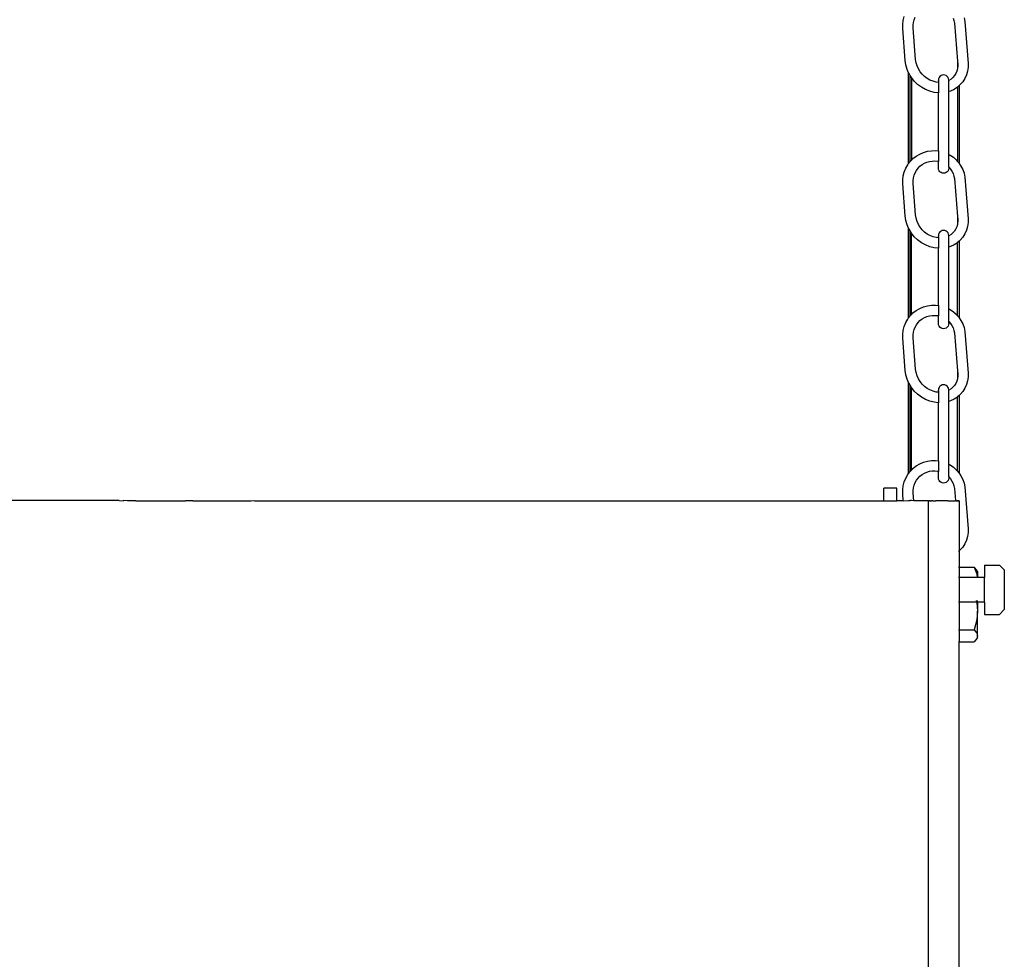
# Model space of a CAD drawing. Units: centimetres. Extents: x 148 to 673, y 179 to 340.
# Drawn here: x 357 to 397, y 262 to 300 of the extents above; entities that cross this region are included whole.
import ezdxf

# ---------------------------------------------------------------- set-up
doc = ezdxf.new("R2010")
doc.units = ezdxf.units.CM
doc.layers.add('Edges', color=7, linetype='Continuous')

# ---------------------------------------------------------------- blocks, each defined once
blk = doc.blocks.new('Drum grill fr')
at = {"layer": 'Edges'}
for p, q in [((41.258, 33.364), (41.299, 33.523)), ((41.672, 33.288), (41.699, 33.394)), ((41.699, 33.394), (41.74, 33.495)), ((43.273, 33.461), (43.308, 33.363)), ((43.713, 33.477), (43.747, 33.323)), ((41.239, 33.202), (41.258, 33.364)), ((41.241, 33.045), (41.239, 33.202)), ((41.343, 31.75), (41.241, 33.045)), ((41.659, 33.18), (41.672, 33.288)), ((41.661, 33.064), (41.659, 33.18)), ((41.761, 31.796), (41.661, 33.064)), ((43.308, 33.363), (43.33, 33.262)), ((43.33, 33.262), (43.452, 31.729)), ((43.747, 33.323), (43.881, 31.632)), ((41.781, 31.659), (41.761, 31.796)), ((41.369, 31.572), (41.343, 31.75)), ((41.42, 31.392), (41.369, 31.572)), ((41.479, 31.257), (41.42, 31.392)), ((41.817, 31.532), (41.781, 31.659)), ((41.87, 31.41), (41.817, 31.532)), ((41.938, 31.297), (41.87, 31.41)), ((43.448, 31.411), (43.421, 31.316)), ((43.452, 31.413), (43.448, 31.411)), ((43.448, 31.411), (43.452, 31.404)), ((43.452, 31.729), (43.452, 31.456)), ((43.452, 31.729), (43.461, 31.614)), ((43.462, 31.508), (43.452, 31.456)), ((43.452, 31.456), (43.452, 31.413)), ((43.461, 31.614), (43.462, 31.508)), ((43.882, 31.482), (43.86, 31.325)), ((43.881, 31.632), (43.882, 31.482)), ((41.495, 31.22), (41.479, 31.257)), ((41.479, 27.593), (41.479, 31.257)), ((41.539, 31.147), (41.495, 31.22)), ((41.591, 31.061), (41.539, 31.147)), ((41.539, 27.673), (41.539, 31.147)), ((41.707, 30.913), (41.591, 31.061)), ((41.591, 31.061), (41.591, 27.727)), ((42.02, 31.193), (41.938, 31.297)), ((42.115, 31.101), (42.02, 31.193)), ((42.222, 31.022), (42.115, 31.101)), ((42.338, 30.958), (42.222, 31.022)), ((42.687, 31.014), (42.68, 30.959)), ((42.708, 31.064), (42.687, 31.014)), ((42.741, 31.108), (42.708, 31.064)), ((42.785, 31.141), (42.741, 31.108)), ((42.836, 31.162), (42.785, 31.141)), ((42.89, 31.169), (42.836, 31.162)), ((42.944, 31.162), (42.89, 31.169)), ((42.995, 31.141), (42.944, 31.162)), ((43.038, 31.108), (42.995, 31.141)), ((43.072, 31.064), (43.038, 31.108)), ((43.093, 31.014), (43.072, 31.064)), ((43.1, 30.959), (43.093, 31.014)), ((43.189, 31.002), (43.106, 30.948)), ((43.263, 31.068), (43.189, 31.002)), ((43.328, 31.143), (43.263, 31.068)), ((43.381, 31.226), (43.328, 31.143)), ((43.421, 31.316), (43.381, 31.226)), ((43.752, 31.029), (43.667, 30.895)), ((43.817, 31.173), (43.752, 31.029)), ((43.86, 31.325), (43.817, 31.173)), ((41.842, 30.783), (41.707, 30.913)), ((41.993, 30.672), (41.842, 30.783)), ((42.157, 30.58), (41.993, 30.672)), ((42.462, 30.909), (42.338, 30.958)), ((42.591, 30.876), (42.462, 30.909)), ((42.68, 30.866), (42.591, 30.876)), ((42.68, 30.959), (42.68, 30.946)), ((42.681, 30.925), (42.68, 30.946)), ((42.681, 30.925), (42.68, 30.917)), ((42.68, 30.917), (42.68, 30.866)), ((42.68, 30.866), (42.68, 30.446)), ((43.1, 30.945), (43.1, 30.959)), ((43.106, 30.948), (43.1, 30.945)), ((43.1, 30.496), (43.1, 30.945)), ((43.445, 30.67), (43.312, 30.584)), ((43.452, 30.676), (43.445, 30.67)), ((43.519, 30.735), (43.452, 30.676)), ((43.452, 30.676), (43.452, 27.678)), ((43.564, 30.775), (43.519, 30.735)), ((43.519, 30.735), (43.519, 27.596)), ((43.667, 30.895), (43.564, 30.775)), ((42.332, 30.511), (42.157, 30.58)), ((42.514, 30.465), (42.332, 30.511)), ((42.68, 30.446), (42.514, 30.465)), ((42.68, 28.098), (42.68, 30.446)), ((43.168, 30.516), (43.1, 30.496)), ((43.1, 27.959), (43.1, 30.496)), ((43.312, 30.584), (43.168, 30.516)), ((41.654, 27.791), (41.784, 27.893)), ((41.784, 27.893), (41.926, 27.976)), ((41.926, 27.976), (42.077, 28.041)), ((42.077, 28.041), (42.236, 28.086)), ((42.236, 28.086), (42.399, 28.109)), ((42.399, 28.109), (42.556, 28.112)), ((42.556, 28.112), (42.68, 28.098)), ((42.68, 28.098), (42.68, 27.674)), ((43.1, 27.959), (43.153, 27.931)), ((43.1, 27.446), (43.1, 27.959)), ((43.153, 27.931), (43.283, 27.842)), ((43.283, 27.842), (43.4, 27.738)), ((41.36, 27.4), (41.441, 27.543)), ((41.441, 27.543), (41.479, 27.593)), ((41.479, 27.593), (41.539, 27.673)), ((41.539, 27.673), (41.591, 27.727)), ((41.591, 27.727), (41.654, 27.791)), ((41.859, 27.403), (41.936, 27.481)), ((41.936, 27.481), (42.022, 27.548)), ((42.022, 27.548), (42.117, 27.604)), ((42.117, 27.604), (42.218, 27.647)), ((42.218, 27.647), (42.323, 27.677)), ((42.323, 27.677), (42.432, 27.693)), ((42.432, 27.693), (42.537, 27.694)), ((42.537, 27.694), (42.641, 27.683)), ((42.641, 27.683), (42.68, 27.674)), ((42.68, 27.409), (42.68, 27.674)), ((43.1, 27.446), (43.168, 27.366)), ((43.1, 27.446), (43.1, 27.409)), ((43.4, 27.738), (43.452, 27.678)), ((43.452, 27.678), (43.503, 27.619)), ((43.503, 27.619), (43.519, 27.596)), ((43.519, 27.596), (43.59, 27.489)), ((43.59, 27.489), (43.661, 27.35)), ((41.239, 26.927), (41.258, 27.089)), ((41.258, 27.089), (41.299, 27.248)), ((41.299, 27.248), (41.36, 27.4)), ((41.659, 26.905), (41.672, 27.013)), ((41.672, 27.013), (41.699, 27.119)), ((41.699, 27.119), (41.74, 27.22)), ((41.74, 27.22), (41.794, 27.315)), ((41.794, 27.315), (41.859, 27.403)), ((42.687, 27.354), (42.68, 27.409)), ((42.708, 27.303), (42.687, 27.354)), ((42.741, 27.26), (42.708, 27.303)), ((42.785, 27.226), (42.741, 27.26)), ((42.836, 27.205), (42.785, 27.226)), ((42.89, 27.198), (42.836, 27.205)), ((42.944, 27.205), (42.89, 27.198)), ((42.995, 27.226), (42.944, 27.205)), ((43.038, 27.26), (42.995, 27.226)), ((43.072, 27.303), (43.038, 27.26)), ((43.093, 27.354), (43.072, 27.303)), ((43.1, 27.409), (43.093, 27.354)), ((43.168, 27.366), (43.226, 27.279)), ((43.226, 27.279), (43.273, 27.186)), ((43.273, 27.186), (43.308, 27.088)), ((43.308, 27.088), (43.33, 26.987)), ((43.661, 27.35), (43.713, 27.202)), ((43.713, 27.202), (43.747, 27.048)), ((43.747, 27.048), (43.881, 25.357)), ((41.241, 26.77), (41.239, 26.927)), ((41.343, 25.475), (41.241, 26.77)), ((41.661, 26.789), (41.659, 26.905)), ((41.761, 25.521), (41.661, 26.789)), ((43.33, 26.987), (43.452, 25.454)), ((41.369, 25.297), (41.343, 25.475)), ((41.781, 25.384), (41.761, 25.521)), ((43.452, 25.454), (43.452, 25.187)), ((43.452, 25.454), (43.461, 25.339)), ((41.42, 25.117), (41.369, 25.297)), ((41.479, 24.982), (41.42, 25.117)), ((41.817, 25.257), (41.781, 25.384)), ((41.87, 25.135), (41.817, 25.257)), ((41.938, 25.022), (41.87, 25.135)), ((43.421, 25.041), (43.381, 24.951)), ((43.448, 25.136), (43.421, 25.041)), ((43.452, 25.138), (43.448, 25.136)), ((43.448, 25.136), (43.452, 25.129)), ((43.462, 25.233), (43.452, 25.187)), ((43.452, 25.187), (43.452, 25.138)), ((43.461, 25.339), (43.462, 25.233)), ((43.86, 25.05), (43.817, 24.898)), ((43.882, 25.207), (43.86, 25.05)), ((43.881, 25.357), (43.882, 25.207)), ((41.495, 24.945), (41.479, 24.982)), ((41.479, 21.363), (41.479, 24.982)), ((41.539, 24.872), (41.495, 24.945)), ((41.591, 24.786), (41.539, 24.872)), ((41.539, 21.443), (41.539, 24.872)), ((41.707, 24.638), (41.591, 24.786)), ((41.591, 21.503), (41.591, 24.786)), ((41.842, 24.508), (41.707, 24.638)), ((42.02, 24.918), (41.938, 25.022)), ((42.115, 24.826), (42.02, 24.918)), ((42.222, 24.747), (42.115, 24.826)), ((42.338, 24.682), (42.222, 24.747)), ((42.462, 24.634), (42.338, 24.682)), ((42.591, 24.601), (42.462, 24.634)), ((42.687, 24.739), (42.68, 24.684)), ((42.68, 24.684), (42.68, 24.671)), ((42.681, 24.65), (42.68, 24.671)), ((42.681, 24.65), (42.68, 24.642)), ((42.68, 24.642), (42.68, 24.591)), ((42.708, 24.789), (42.687, 24.739)), ((42.741, 24.833), (42.708, 24.789)), ((42.785, 24.866), (42.741, 24.833)), ((42.836, 24.887), (42.785, 24.866)), ((42.89, 24.894), (42.836, 24.887)), ((42.944, 24.887), (42.89, 24.894)), ((42.995, 24.866), (42.944, 24.887)), ((43.038, 24.833), (42.995, 24.866)), ((43.072, 24.789), (43.038, 24.833)), ((43.093, 24.739), (43.072, 24.789)), ((43.1, 24.684), (43.093, 24.739)), ((43.1, 24.67), (43.1, 24.684)), ((43.106, 24.673), (43.1, 24.67)), ((43.1, 24.221), (43.1, 24.67)), ((43.189, 24.727), (43.106, 24.673)), ((43.263, 24.792), (43.189, 24.727)), ((43.328, 24.868), (43.263, 24.792)), ((43.381, 24.951), (43.328, 24.868)), ((43.752, 24.754), (43.667, 24.62)), ((43.817, 24.898), (43.752, 24.754)), ((41.993, 24.397), (41.842, 24.508)), ((42.157, 24.305), (41.993, 24.397)), ((42.332, 24.236), (42.157, 24.305)), ((42.514, 24.19), (42.332, 24.236)), ((42.68, 24.591), (42.591, 24.601)), ((42.68, 24.591), (42.68, 24.171)), ((43.168, 24.241), (43.1, 24.221)), ((43.312, 24.309), (43.168, 24.241)), ((43.445, 24.395), (43.312, 24.309)), ((43.452, 24.401), (43.445, 24.395)), ((43.519, 24.46), (43.452, 24.401)), ((43.452, 21.448), (43.452, 24.401)), ((43.564, 24.5), (43.519, 24.46)), ((43.519, 24.46), (43.519, 21.365)), ((43.667, 24.62), (43.564, 24.5)), ((42.68, 24.171), (42.514, 24.19)), ((42.68, 21.868), (42.68, 24.171)), ((43.1, 21.729), (43.1, 24.221)), ((42.077, 21.811), (42.236, 21.855)), ((42.236, 21.855), (42.399, 21.879)), ((42.399, 21.879), (42.556, 21.881)), ((42.556, 21.881), (42.68, 21.868)), ((42.68, 21.868), (42.68, 21.444)), ((41.539, 21.443), (41.591, 21.496)), ((41.591, 21.503), (41.654, 21.561)), ((41.591, 21.503), (41.591, 21.496)), ((41.654, 21.561), (41.784, 21.662)), ((41.784, 21.662), (41.926, 21.746)), ((41.926, 21.746), (42.077, 21.811)), ((42.323, 21.447), (42.432, 21.462)), ((42.432, 21.462), (42.537, 21.464)), ((42.537, 21.464), (42.641, 21.453)), ((42.641, 21.453), (42.68, 21.444)), ((43.1, 21.729), (43.153, 21.701)), ((43.1, 21.216), (43.1, 21.729)), ((43.153, 21.701), (43.283, 21.612)), ((43.283, 21.612), (43.4, 21.507)), ((43.4, 21.507), (43.452, 21.448)), ((41.299, 21.018), (41.36, 21.17)), ((41.36, 21.17), (41.441, 21.312)), ((41.441, 21.312), (41.479, 21.363)), ((41.479, 21.363), (41.539, 21.443)), ((41.74, 20.99), (41.794, 21.085)), ((41.794, 21.085), (41.859, 21.172)), ((41.859, 21.172), (41.936, 21.251)), ((41.936, 21.251), (42.022, 21.318)), ((42.022, 21.318), (42.117, 21.374)), ((42.117, 21.374), (42.218, 21.417)), ((42.218, 21.417), (42.323, 21.447)), ((42.68, 21.133), (42.68, 21.444)), ((42.687, 21.079), (42.68, 21.133)), ((42.708, 21.028), (42.687, 21.079)), ((43.093, 21.079), (43.072, 21.028)), ((43.1, 21.133), (43.093, 21.079)), ((43.1, 21.216), (43.168, 21.136)), ((43.1, 21.133), (43.1, 21.216)), ((43.168, 21.136), (43.226, 21.049)), ((43.452, 21.448), (43.503, 21.389)), ((43.503, 21.389), (43.519, 21.365)), ((43.519, 21.365), (43.59, 21.259)), ((43.59, 21.259), (43.661, 21.119)), ((43.661, 21.119), (43.713, 20.972)), ((41.239, 20.696), (41.258, 20.859)), ((41.241, 20.54), (41.239, 20.696)), ((41.258, 20.859), (41.299, 21.018)), ((41.659, 20.675), (41.672, 20.783)), ((41.661, 20.559), (41.659, 20.675)), ((41.672, 20.783), (41.699, 20.889)), ((41.699, 20.889), (41.74, 20.99)), ((42.741, 20.985), (42.708, 21.028)), ((42.785, 20.951), (42.741, 20.985)), ((42.836, 20.93), (42.785, 20.951)), ((42.89, 20.923), (42.836, 20.93)), ((42.944, 20.93), (42.89, 20.923)), ((42.995, 20.951), (42.944, 20.93)), ((43.038, 20.985), (42.995, 20.951)), ((43.072, 21.028), (43.038, 20.985)), ((43.226, 21.049), (43.273, 20.956)), ((43.273, 20.956), (43.308, 20.857)), ((43.308, 20.857), (43.33, 20.757)), ((43.33, 20.757), (43.452, 19.224)), ((43.713, 20.972), (43.747, 20.818)), ((43.747, 20.818), (43.881, 19.127)), ((41.343, 19.244), (41.241, 20.54)), ((41.761, 19.291), (41.661, 20.559)), ((41.369, 19.066), (41.343, 19.244)), ((41.781, 19.153), (41.761, 19.291)), ((41.817, 19.026), (41.781, 19.153)), ((43.452, 19.224), (43.461, 19.109)), ((43.452, 19.224), (43.452, 18.93)), ((43.461, 19.109), (43.462, 19.003)), ((43.881, 19.127), (43.882, 18.976)), ((41.42, 18.887), (41.369, 19.066)), ((41.479, 18.752), (41.42, 18.887)), ((41.495, 18.715), (41.479, 18.752)), ((41.479, 15.088), (41.479, 18.752)), ((41.539, 18.642), (41.495, 18.715)), ((41.87, 18.905), (41.817, 19.026)), ((41.938, 18.791), (41.87, 18.905)), ((42.02, 18.688), (41.938, 18.791)), ((42.115, 18.596), (42.02, 18.688)), ((43.381, 18.72), (43.328, 18.637)), ((43.421, 18.81), (43.381, 18.72)), ((43.448, 18.905), (43.421, 18.81)), ((43.452, 18.908), (43.448, 18.905)), ((43.448, 18.905), (43.452, 18.899)), ((43.462, 19.003), (43.452, 18.93)), ((43.452, 18.93), (43.452, 18.908)), ((43.86, 18.82), (43.817, 18.668)), ((43.882, 18.976), (43.86, 18.82)), ((41.591, 18.555), (41.539, 18.642)), ((41.539, 15.168), (41.539, 18.642)), ((41.707, 18.408), (41.591, 18.555)), ((41.591, 15.221), (41.591, 18.555)), ((41.842, 18.278), (41.707, 18.408)), ((41.993, 18.166), (41.842, 18.278)), ((42.222, 18.517), (42.115, 18.596)), ((42.338, 18.452), (42.222, 18.517)), ((42.462, 18.403), (42.338, 18.452)), ((42.591, 18.371), (42.462, 18.403)), ((42.68, 18.36), (42.591, 18.371)), ((42.687, 18.508), (42.68, 18.454)), ((42.68, 18.454), (42.68, 18.441)), ((42.681, 18.42), (42.68, 18.441)), ((42.681, 18.42), (42.68, 18.412)), ((42.68, 18.412), (42.68, 18.36)), ((42.68, 18.36), (42.68, 17.94)), ((42.708, 18.559), (42.687, 18.508)), ((42.741, 18.602), (42.708, 18.559)), ((42.785, 18.636), (42.741, 18.602)), ((42.836, 18.657), (42.785, 18.636)), ((42.89, 18.664), (42.836, 18.657)), ((42.944, 18.657), (42.89, 18.664)), ((42.995, 18.636), (42.944, 18.657)), ((43.038, 18.602), (42.995, 18.636)), ((43.072, 18.559), (43.038, 18.602)), ((43.093, 18.508), (43.072, 18.559)), ((43.1, 18.454), (43.093, 18.508)), ((43.1, 18.441), (43.1, 18.454)), ((43.106, 18.443), (43.1, 18.441)), ((43.1, 17.99), (43.1, 18.441)), ((43.189, 18.497), (43.106, 18.443)), ((43.263, 18.562), (43.189, 18.497)), ((43.328, 18.637), (43.263, 18.562)), ((43.667, 18.39), (43.564, 18.27)), ((43.752, 18.524), (43.667, 18.39)), ((43.817, 18.668), (43.752, 18.524)), ((42.157, 18.075), (41.993, 18.166)), ((42.332, 18.006), (42.157, 18.075)), ((42.514, 17.96), (42.332, 18.006)), ((42.68, 17.94), (42.514, 17.96)), ((42.68, 15.593), (42.68, 17.94)), ((43.168, 18.011), (43.1, 17.99)), ((43.1, 15.454), (43.1, 17.99)), ((43.312, 18.078), (43.168, 18.011)), ((43.445, 18.165), (43.312, 18.078)), ((43.452, 18.171), (43.445, 18.165)), ((43.519, 18.23), (43.452, 18.171)), ((43.452, 15.173), (43.452, 18.171)), ((43.564, 18.27), (43.519, 18.23)), ((43.519, 18.23), (43.519, 15.09)), ((41.926, 15.471), (42.077, 15.536)), ((42.077, 15.536), (42.236, 15.58)), ((42.236, 15.58), (42.399, 15.604)), ((42.399, 15.604), (42.556, 15.606)), ((42.556, 15.606), (42.68, 15.593)), ((42.68, 15.593), (42.68, 15.169)), ((41.479, 15.088), (41.539, 15.168)), ((41.539, 15.168), (41.591, 15.221)), ((41.591, 15.221), (41.654, 15.286)), ((41.654, 15.286), (41.784, 15.387)), ((41.784, 15.387), (41.926, 15.471)), ((42.022, 15.043), (42.117, 15.099)), ((42.117, 15.099), (42.218, 15.142)), ((42.218, 15.142), (42.323, 15.171)), ((42.323, 15.171), (42.432, 15.187)), ((42.432, 15.187), (42.537, 15.189)), ((42.537, 15.189), (42.641, 15.178)), ((42.641, 15.178), (42.68, 15.169)), ((42.68, 14.903), (42.68, 15.169)), ((43.1, 15.454), (43.153, 15.426)), ((43.1, 14.941), (43.1, 15.454)), ((43.153, 15.426), (43.283, 15.337)), ((43.283, 15.337), (43.4, 15.232)), ((43.4, 15.232), (43.452, 15.173)), ((43.452, 15.173), (43.503, 15.114)), ((43.503, 15.114), (43.519, 15.09)), ((41.258, 14.584), (41.299, 14.742)), ((41.299, 14.742), (41.36, 14.894)), ((41.36, 14.894), (41.441, 15.037)), ((41.441, 15.037), (41.479, 15.088)), ((41.699, 14.614), (41.74, 14.715)), ((41.74, 14.715), (41.794, 14.81)), ((41.794, 14.81), (41.859, 14.897)), ((41.859, 14.897), (41.936, 14.975)), ((41.936, 14.975), (42.022, 15.043)), ((42.687, 14.849), (42.68, 14.903)), ((42.708, 14.798), (42.687, 14.849)), ((42.741, 14.754), (42.708, 14.798)), ((42.785, 14.721), (42.741, 14.754)), ((42.836, 14.7), (42.785, 14.721)), ((42.89, 14.693), (42.836, 14.7)), ((42.944, 14.7), (42.89, 14.693)), ((42.995, 14.721), (42.944, 14.7)), ((43.038, 14.754), (42.995, 14.721)), ((43.072, 14.798), (43.038, 14.754)), ((43.093, 14.849), (43.072, 14.798)), ((43.1, 14.903), (43.093, 14.849)), ((43.1, 14.941), (43.168, 14.861)), ((43.1, 14.941), (43.1, 14.903)), ((43.168, 14.861), (43.226, 14.774)), ((43.226, 14.774), (43.273, 14.681)), ((43.519, 15.09), (43.59, 14.984)), ((43.59, 14.984), (43.661, 14.844)), ((43.661, 14.844), (43.713, 14.697)), ((41.007, 14.487), (40.479, 14.487)), ((40.479, 13.985), (40.479, 14.487)), ((41.007, 13.985), (41.007, 14.487)), ((41.239, 14.421), (41.258, 14.584)), ((41.241, 14.265), (41.239, 14.421)), ((41.659, 14.4), (41.672, 14.508)), ((41.661, 14.284), (41.659, 14.4)), ((41.672, 14.508), (41.699, 14.614)), ((43.273, 14.681), (43.308, 14.582)), ((43.308, 14.582), (43.33, 14.482)), ((43.33, 14.482), (43.369, 13.987)), ((43.713, 14.697), (43.747, 14.543)), ((43.747, 14.543), (43.881, 12.852)), ((9.631, 13.986), (-18.373, 13.986)), ((9.631, 13.986), (9.795, 13.984)), ((9.798, 13.986), (9.795, 13.984)), ((9.961, 13.984), (9.798, 13.986)), ((9.966, 13.985), (9.961, 13.984)), ((10.126, 13.984), (9.966, 13.985)), ((10.134, 13.985), (10.126, 13.984)), ((10.291, 13.983), (10.134, 13.985)), ((10.301, 13.985), (10.291, 13.983)), ((10.301, 13.985), (10.455, 13.983)), ((10.455, 13.983), (10.467, 13.984)), ((10.467, 13.984), (10.618, 13.982)), ((10.618, 13.982), (10.631, 13.983)), ((10.631, 13.983), (10.779, 13.981)), ((10.779, 13.981), (10.795, 13.983)), ((10.795, 13.983), (10.939, 13.981)), ((10.939, 13.981), (10.957, 13.982)), ((10.957, 13.982), (11.097, 13.979)), ((11.097, 13.979), (11.117, 13.981)), ((11.117, 13.981), (11.253, 13.978)), ((11.253, 13.978), (11.275, 13.979)), ((11.275, 13.979), (11.407, 13.977)), ((11.407, 13.977), (11.431, 13.978)), ((11.431, 13.978), (11.559, 13.976)), ((11.559, 13.976), (11.583, 13.977)), ((11.583, 13.977), (11.7, 13.975)), ((11.7, 13.975), (11.721, 13.976)), ((11.721, 13.976), (11.844, 13.974)), ((11.844, 13.974), (11.862, 13.975)), ((11.862, 13.975), (11.993, 13.973)), ((11.993, 13.973), (12.006, 13.974)), ((12.006, 13.974), (12.143, 13.972)), ((12.143, 13.972), (12.152, 13.973)), ((12.152, 13.973), (12.296, 13.972)), ((12.296, 13.972), (12.3, 13.973)), ((12.449, 13.972), (12.3, 13.973)), ((12.597, 13.973), (12.449, 13.972)), ((12.597, 13.973), (12.602, 13.972)), ((12.602, 13.972), (12.745, 13.973)), ((12.745, 13.973), (12.754, 13.972)), ((12.754, 13.972), (12.892, 13.974)), ((12.892, 13.974), (12.905, 13.973)), ((12.905, 13.973), (13.036, 13.975)), ((13.036, 13.975), (13.053, 13.974)), ((13.053, 13.974), (13.176, 13.976)), ((13.176, 13.976), (13.198, 13.975)), ((13.198, 13.975), (13.315, 13.977)), ((13.315, 13.977), (13.339, 13.976)), ((13.339, 13.976), (13.467, 13.978)), ((13.467, 13.978), (13.49, 13.977)), ((13.49, 13.977), (13.623, 13.979)), ((13.623, 13.979), (13.644, 13.978)), ((13.644, 13.978), (13.781, 13.981)), ((13.781, 13.981), (13.8, 13.979)), ((13.8, 13.979), (13.941, 13.982)), ((13.941, 13.982), (13.959, 13.981)), ((13.959, 13.981), (14.103, 13.983)), ((14.103, 13.983), (14.118, 13.981)), ((14.118, 13.981), (14.266, 13.983)), ((14.266, 13.983), (14.28, 13.982)), ((14.28, 13.982), (14.431, 13.984)), ((14.431, 13.984), (14.442, 13.983)), ((14.442, 13.983), (14.597, 13.985)), ((14.597, 13.985), (14.606, 13.983)), ((14.606, 13.983), (14.764, 13.985)), ((14.764, 13.985), (14.771, 13.984)), ((14.771, 13.984), (14.931, 13.985)), ((14.931, 13.985), (14.936, 13.984)), ((14.936, 13.984), (15.099, 13.986)), ((15.099, 13.986), (15.102, 13.984)), ((15.102, 13.984), (40.479, 13.985)), ((40.479, 13.985), (41.007, 13.985)), ((41.263, 13.985), (41.007, 13.985)), ((41.263, 13.985), (41.241, 14.265)), ((41.263, 13.985), (41.479, 13.987)), ((41.479, 13.987), (41.539, 13.988)), ((41.591, 13.987), (41.539, 13.988)), ((41.539, 13.985), (41.539, 13.988)), ((41.684, 13.985), (41.591, 13.987)), ((41.684, 13.985), (41.661, 14.284)), ((42.269, 13.985), (41.684, 13.985)), ((42.269, 13.985), (42.275, 13.984)), ((42.275, 13.984), (42.29, 13.981)), ((42.275, -16.133), (42.275, 13.984)), ((42.336, 13.984), (42.29, 13.981)), ((42.29, 13.981), (42.336, 13.979)), ((42.348, 13.982), (42.336, 13.984)), ((42.336, 13.984), (42.336, 13.979)), ((42.336, 13.979), (42.348, 13.982)), ((42.352, 13.978), (42.348, 13.982)), ((42.352, 13.978), (42.405, 13.979)), ((42.452, 13.976), (42.405, 13.979)), ((42.452, 13.976), (42.495, 13.977)), ((42.495, 13.977), (42.581, 13.974)), ((42.611, 13.975), (42.581, 13.974)), ((42.732, 13.973), (42.611, 13.975)), ((42.748, 13.974), (42.732, 13.973)), ((42.894, 13.972), (42.748, 13.974)), ((43.04, 13.974), (42.894, 13.972)), ((43.055, 13.973), (43.04, 13.974)), ((43.055, 13.973), (43.176, 13.975)), ((43.176, 13.975), (43.206, 13.974)), ((43.206, 13.974), (43.293, 13.977)), ((43.293, 13.977), (43.349, 13.985)), ((43.293, 13.977), (43.336, 13.976)), ((43.336, 13.976), (43.349, 13.976)), ((43.349, 13.985), (43.349, 13.976)), ((43.349, 13.985), (43.353, 13.985)), ((43.37, 13.977), (43.349, 13.976)), ((43.353, 13.985), (43.369, 13.987)), ((43.369, 13.987), (43.37, 13.977)), ((43.369, 13.987), (43.391, 13.986)), ((43.383, 13.979), (43.37, 13.977)), ((43.391, 13.977), (43.383, 13.979)), ((43.391, 13.986), (43.391, 13.977)), ((43.391, 13.986), (43.435, 13.978)), ((43.391, 13.977), (43.435, 13.978)), ((43.439, 13.982), (43.435, 13.978)), ((43.452, 13.985), (43.439, 13.982)), ((43.439, 13.982), (43.452, 13.979)), ((43.452, 13.985), (43.452, 13.979)), ((43.497, 13.981), (43.452, 13.985)), ((43.452, 13.979), (43.497, 13.981)), ((43.519, 13.985), (43.497, 13.981)), ((43.519, 13.985), (43.519, 11.955)), ((43.881, 12.852), (43.882, 12.701)), ((43.817, 12.393), (43.752, 12.249)), ((43.86, 12.545), (43.817, 12.393)), ((43.882, 12.701), (43.86, 12.545)), ((43.519, 11.955), (43.497, 11.936)), ((43.564, 11.995), (43.519, 11.955)), ((43.519, 11.955), (43.519, 11.308)), ((43.667, 12.115), (43.564, 11.995)), ((43.752, 12.249), (43.667, 12.115)), ((43.497, 11.308), (43.519, 11.308)), ((43.519, 11.308), (44.129, 11.308)), ((43.519, 11.308), (43.519, 10.888)), ((44.226, 11.178), (44.129, 11.308)), ((44.129, 11.308), (44.226, 11.033)), ((44.254, 11.131), (44.226, 11.178)), ((44.254, 11.131), (44.254, 10.888)), ((44.539, 11.388), (45.139, 11.388)), ((44.539, 11.388), (44.539, 10.888)), ((45.139, 11.388), (45.339, 11.188)), ((45.339, 11.188), (45.339, 9.588)), ((43.519, 10.888), (43.497, 10.888)), ((44.243, 10.888), (43.519, 10.888)), ((43.519, 10.888), (43.519, 9.888)), ((44.226, 11.033), (44.243, 10.888)), ((44.243, 10.888), (44.245, 10.871)), ((44.254, 10.888), (44.243, 10.888)), ((44.254, 10.871), (44.254, 10.888)), ((44.539, 10.888), (44.254, 10.888)), ((44.539, 9.888), (44.539, 10.888)), ((44.207, 9.955), (44.219, 9.905)), ((44.254, 9.905), (44.254, 9.955)), ((43.519, 9.888), (43.497, 9.888)), ((44.223, 9.888), (43.519, 9.888)), ((43.519, 9.888), (43.519, 8.772)), ((44.223, 9.888), (44.226, 9.878)), ((44.254, 9.888), (44.223, 9.888)), ((44.226, 9.878), (44.254, 9.527)), ((44.539, 9.888), (44.254, 9.888)), ((44.254, 9.888), (44.254, 9.527)), ((44.539, 9.888), (44.539, 9.388)), ((45.139, 9.388), (45.339, 9.588)), ((44.226, 9.177), (44.129, 8.772)), ((44.254, 9.527), (44.226, 9.177)), ((44.254, 8.53), (44.254, 9.527)), ((44.539, 9.388), (45.139, 9.388)), ((43.497, 8.772), (43.519, 8.772)), ((43.519, 8.772), (44.129, 8.772)), ((43.519, 8.772), (43.519, 8.288)), ((44.129, 8.772), (44.226, 8.643)), ((44.226, 8.418), (44.129, 8.288)), ((44.226, 8.643), (44.254, 8.53)), ((44.254, 8.53), (44.226, 8.418)), ((44.254, 8.465), (44.226, 8.418)), ((44.254, 8.465), (44.254, 8.53)), ((43.497, 8.288), (43.519, 8.288)), ((43.519, 8.288), (44.129, 8.288)), ((43.519, -16.073), (43.519, 8.288))]:
    blk.add_line(p, q, dxfattribs=at)

msp = doc.modelspace()

# ---------------------------------------------------------------- block references
msp.add_blockref('Drum grill fr', (351.577, 267.01))

doc.saveas('drawing.dxf')
